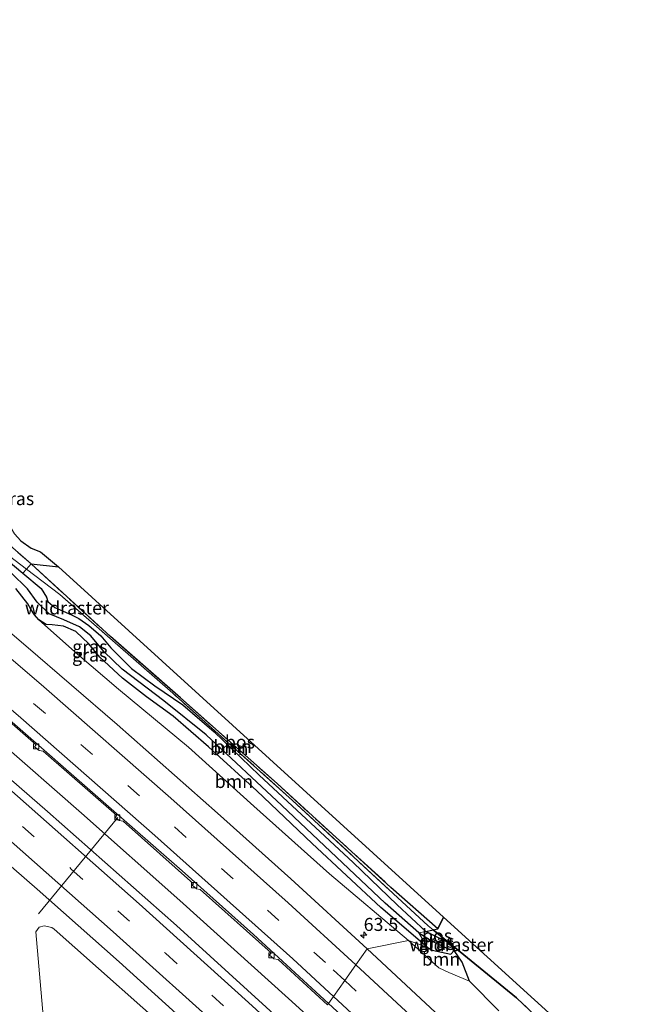
# Model space of a CAD drawing. Units: metres. Extents: x 249990 to 260000, y 468748 to 474719.
# Drawn here: x 250738 to 250855, y 471816 to 472005 of the extents above; entities that cross this region are included whole.
import ezdxf
from ezdxf.enums import TextEntityAlignment as Align

# ---------------------------------------------------------------- set-up
doc = ezdxf.new("R2010")
doc.units = ezdxf.units.M
doc.linetypes.add('IE-TERREINAFSCHEIDING', pattern=[10, 8, -2])
doc.linetypes.add('VW-3-9_STREEP', pattern=[12, 3, -9])
doc.layers.get('0').update_dxf_attribs({"lineweight": 25})
for name, color, linetype, lineweight in [('B-ME-AL-OVERIG-L-B1', 7, 'Continuous', 18), ('B-ME-AM-KILOMETR-S-B1', 7, 'Continuous', 18), ('B-ME-BV-GELEIDECONSTRUCTIE-GELEIDERAIL-L-B1', 213, 'BV-GELEIDERAIL', 18), ('B-ME-GR-BOOM-GV-B6', 93, 'Continuous', 18), ('B-ME-GR-BOS-GV-B6', 10, 'Continuous', 25), ('B-ME-GW-INSTEEKWATERGANG-L-B1', 10, 'Continuous', 25), ('B-ME-GW-WATERGANG-GREPPEL-L-B1', 10, 'Continuous', 25), ('B-ME-IE-GRASLAND-GV-B6', 93, 'Continuous', 18), ('B-ME-IE-HULPGEOMETRIE-L-B1', 53, 'Continuous', 18), ('B-ME-IE-TERREINAFSCHEIDING-RASTERHEKWERK-L-B1', 8, 'IE-TERREINAFSCHEIDING', 18), ('B-ME-KG-KADASTRAAL-OPNAMEDTMGRENS-L-B1', 10, 'Continuous', 25), ('B-ME-VH-VERH_SOORT-BITUMEN-GV-B6', 8, 'IE-TERREINAFSCHEIDING-NATUURLIJK-HOUTWAL', 18), ('B-ME-VH-VERH_SOORT-KLINKERS-GV-B6', 8, 'IE-TERREINAFSCHEIDING-NATUURLIJK-HOUTWAL', 18), ('B-ME-VV-KOLK-S-B1', 8, 'Continuous', 18), ('B-ME-VW-MARKERING-39STREEP-015-L-B1', 255, 'VW-3-9_STREEP', 18), ('B-ME-VW-MARKERING-STREEP-015-L-B1', 7, 'Continuous', 18)]:
    doc.layers.add(name, color=color, linetype=linetype, lineweight=lineweight)
doc.styles.add('NLCS-ISO', font='NLCS-ISO.TTF')
doc.linetypes.add('BV-GELEIDERAIL', pattern='A,10,-3,[108,NLCS.SHX,S=1,R=0,X=0,Y=0],-3', length=16)
doc.linetypes.add('IE-TERREINAFSCHEIDING-NATUURLIJK-HOUTWAL', pattern='A,7,-1.5,[67,NLCS.SHX,S=0.75,R=45,X=0,Y=0],-1.5,7,-1.5,[70,NLCS.SHX,S=0.75,R=0,X=0,Y=0],-1.5', length=20)

# ---------------------------------------------------------------- blocks, each defined once
blk = doc.blocks.new('hecto')
for p, q in [((0, 0.625), (-0.625, 0)), ((0, -0.625), (0, 0.625)), ((-0.625, 0), (0.625, 0)), ((0.625, 0), (0, -0.625))]:
    blk.add_line(p, q)
blk = doc.blocks.new('kolk')
blk.add_lwpolyline([(-0.5, -0.5), (0.5, -0.5), (0.5, 0.5), (-0.5, 0.5)], close=True)

msp = doc.modelspace()

# ---------------------------------------------------------------- linework, layer by layer
at = {"layer": 'B-ME-AL-OVERIG-L-B1'}
msp.add_line((250757.049, 471851.793, 22.966), (250741.878, 471833.295, 22.02), dxfattribs=at)
at = {"layer": 'B-ME-BV-GELEIDECONSTRUCTIE-GELEIDERAIL-L-B1'}
msp.add_polyline3d([(250504.755, 472043.157, 23.045), (250522.846, 472030.549, 23.128), (250542.493, 472016.817, 23.16), (250558.742, 472005.08, 23.192), (250574.912, 471993.333, 23.271), (250583.632, 471986.98, 23.303), (250585.583, 471985.311, 23.331), (250602.038, 471971.597, 23.331), (250614.311, 471961.414, 23.479), (250624.73, 471953.048, 23.451), (250640.367, 471940.7, 23.594), (250660.224, 471925.087, 23.686), (250671.292, 471916.521, 23.646), (250682.009, 471908.243, 23.626), (250697.75, 471896.117, 23.674), (250708.328, 471888.05, 23.69), (250713.427, 471884.104, 23.786), (250717.805, 471880.593, 23.738), (250733.986, 471866.677, 23.81), (250750.082, 471852.624, 23.858), (250768.964, 471835.859, 23.937), (250789.751, 471817.068, 23.933), (250794.632, 471812.626, 23.957)], dxfattribs=at)
at = {"layer": 'B-ME-GR-BOOM-GV-B6'}
for points in [[(250817.507, 471830.2274, 22.7898), (250816.108, 471829.885, 22.797), (250810.644, 471835.043, 22.721), (250802.149, 471843.15, 22.661), (250784.176, 471859.903, 22.593), (250775.542, 471868.237, 22.538), (250769.552, 471873.374, 22.621), (250764.14, 471877.003, 22.597), (250759.652, 471880.377, 22.601), (250755.714, 471884.32, 22.597), (250753.815, 471886.591, 22.601), (250751.497, 471888.601, 22.566), (250749.565, 471889.914, 22.542), (250748.28, 471890.604, 22.526), (250747.022, 471891.157, 22.514), (250744.981, 471892.038, 22.506), (250743.663, 471893.204, 22.526), (250743.407, 471894.051, 22.589), (250742.395, 471895.702, 22.586), (250738.865, 471898.655, 22.578), (250739.5492, 471899.407, 22.6225), (250745.931, 471894.571, 22.446), (250767.593, 471875.61, 22.544), (250790.568, 471855.069, 22.489), (250816.55, 471831.009, 22.623), (250817.507, 471830.2274, 22.7898)], [(250740.449, 471900.396, 22.681), (250755.661, 471886.466, 22.669), (250769.05, 471874.695, 22.713), (250787.597, 471858.281, 22.697), (250809.416, 471838.377, 22.657), (250818.433, 471830.454, 22.785), (250817.507, 471830.2274, 22.7898), (250816.55, 471831.009, 22.623), (250790.568, 471855.069, 22.489), (250767.593, 471875.61, 22.544), (250745.931, 471894.571, 22.446), (250739.5492, 471899.407, 22.6225), (250740.449, 471900.396, 22.681)], [(250816.35, 471826.916, 22.901), (250812.779, 471828.212, 23.048), (250797.641, 471841.002, 23.064), (250783.158, 471853.974, 23.04), (250770.581, 471865.297, 22.976), (250757.214, 471876.373, 23.056), (250749.324, 471883.131, 23.076), (250741.949, 471889.702, 22.809), (250743.322, 471888.779, 22.805), (250744.494, 471888.718, 22.817), (250746.65, 471888.447, 22.797), (250748.982, 471887.46, 22.805), (250751.487, 471885.077, 22.781), (250753.627, 471882.511, 22.785), (250757.987, 471878.497, 22.745), (250762.57, 471874.92, 22.697), (250767.688, 471871.235, 22.717), (250774.438, 471865.323, 22.725), (250783.736, 471856.868, 22.749), (250794.295, 471846.805, 22.761), (250807.459, 471834.543, 22.797), (250816.35, 471826.916, 22.901)], [(250782.503, 471796.145, 22.853), (250769.76, 471782.877, 22.761), (250745.458, 471804.435, 22.589), (250744.154, 471805.856, 22.633), (250743.343, 471807.132, 22.665), (250741.316, 471829.83, 22.681), (250741.998, 471830.77, 22.729), (250742.929, 471830.972, 22.777), (250744.402, 471830.66, 22.797), (250744.863, 471830.364, 22.797), (250770.378, 471807.745, 22.849), (250782.503, 471796.145, 22.853)], [(250816.35, 471826.916, 22.901), (250817.342, 471826.307, 22.902), (250820.898, 471825.571, 22.902), (250821.565, 471826.257, 22.85), (250823.053, 471824.039, 22.786), (250824.468, 471820.395, 22.922), (250820.524, 471822.033, 23.066), (250818.598, 471822.928, 23.066), (250812.779, 471828.212, 23.048), (250816.35, 471826.916, 22.901)]]:
    msp.add_polyline3d(points, dxfattribs=at)
at = {"layer": 'B-ME-GR-BOS-GV-B6'}
for points in [[(250818.433, 471830.454, 22.785), (250809.416, 471838.377, 22.657), (250787.597, 471858.281, 22.697), (250769.05, 471874.695, 22.713), (250755.661, 471886.466, 22.669), (250740.449, 471900.396, 22.681), (250745.664, 471899.828, 22.685), (250819.5084, 471832.6926, 22.7408), (250818.433, 471830.454, 22.785)], [(251067.8412, 471566.8889, 22.9251), (251067.728, 471567.024, 23.159), (251033.187, 471607.263, 23.163), (250996.2, 471649.033, 23.077), (250981.827, 471664.826, 22.946), (250959.548, 471688.9, 22.977), (250942.143, 471707.744, 22.92), (250911.355, 471740.902, 22.937), (250897.998, 471755.325, 22.799), (250895.7214, 471756.6245, 22.9101), (250892.623, 471759.644, 22.882), (250886.924, 471764.689, 22.87), (250878.328, 471773.487, 22.688), (250854.486, 471797.223, 22.643), (250833.515, 471817.187, 22.763), (250821.6422, 471826.8597, 22.8292), (250820.3453, 471827.9115, 22.7711), (250817.507, 471830.2274, 22.7898), (250818.433, 471830.454, 22.785), (250819.5084, 471832.6926, 22.7408), (250956.934, 471707.7525, 22.2375), (250962.3283, 471701.5766, 22.2412), (251069.8484, 471569.2316, 22.7103), (251067.8412, 471566.8889, 22.9251)], [(250817.507, 471830.2274, 22.7898), (250820.3453, 471827.9115, 22.7711), (250818.916, 471828.516, 22.679), (250816.108, 471829.885, 22.797), (250817.507, 471830.2274, 22.7898)], [(250830.077, 471814.687, 22.934), (250824.468, 471820.395, 22.922), (250823.053, 471824.039, 22.786), (250821.565, 471826.257, 22.85), (250821.6422, 471826.8597, 22.8292), (250833.515, 471817.187, 22.763), (250854.486, 471797.223, 22.643)]]:
    msp.add_polyline3d(points, dxfattribs=at)
at = {"layer": 'B-ME-GW-INSTEEKWATERGANG-L-B1'}
for points in [[(250727.305, 471908.274, 22.661), (250738.865, 471898.655, 22.578), (250742.395, 471895.702, 22.586), (250743.407, 471894.051, 22.589), (250743.663, 471893.204, 22.526), (250744.981, 471892.038, 22.506), (250747.022, 471891.157, 22.514), (250748.28, 471890.604, 22.526), (250749.565, 471889.914, 22.542), (250751.497, 471888.601, 22.566), (250753.815, 471886.591, 22.601), (250755.714, 471884.32, 22.597), (250759.652, 471880.377, 22.601), (250764.14, 471877.003, 22.597), (250769.552, 471873.374, 22.621), (250775.542, 471868.237, 22.538), (250784.176, 471859.903, 22.593), (250802.149, 471843.15, 22.661), (250810.644, 471835.043, 22.721), (250816.108, 471829.885, 22.797)], [(250816.35, 471826.916, 22.901), (250807.459, 471834.543, 22.797), (250794.295, 471846.805, 22.761), (250783.736, 471856.868, 22.749), (250774.438, 471865.323, 22.725), (250767.688, 471871.235, 22.717), (250762.57, 471874.92, 22.697), (250757.987, 471878.497, 22.745), (250753.627, 471882.511, 22.785), (250751.487, 471885.077, 22.781), (250748.982, 471887.46, 22.805), (250746.65, 471888.447, 22.797), (250744.494, 471888.718, 22.817), (250743.322, 471888.779, 22.805), (250741.949, 471889.702, 22.809), (250741.057, 471890.643, 22.813), (250740.367, 471891.716, 22.845), (250739.818, 471892.732, 22.857), (250737.531, 471895.671, 22.861)], [(250820.3453, 471827.9115, 22.7711), (250818.916, 471828.516, 22.679), (250816.108, 471829.885, 22.797)], [(250816.35, 471826.916, 22.901), (250817.342, 471826.307, 22.902), (250820.898, 471825.571, 22.902), (250821.565, 471826.257, 22.85), (250821.6422, 471826.8597, 22.8292)]]:
    msp.add_polyline3d(points, dxfattribs=at)
at = {"layer": 'B-ME-GW-WATERGANG-GREPPEL-L-B1'}
for points in [[(250814.793, 471829.674, 22.538), (250808.301, 471835.371, 22.498), (250788.532, 471854.076, 22.406), (250773.97, 471867.655, 22.334), (250765.902, 471874.173, 22.31), (250757.875, 471880.243, 22.378), (250754.408, 471883.641, 22.378), (250751.858, 471886.615, 22.338), (250749.685, 471888.343, 22.338), (250746.697, 471889.66, 22.338), (250743.922, 471890.86, 22.338), (250741.59, 471893.076, 22.318), (250739.729, 471895.634, 22.239), (250736.606, 471898.724, 22.147), (250727.933, 471905.994, 22.187), (250707.977, 471922.686, 22.187), (250689.13, 471937.669, 22.199)], [(250814.793, 471829.674, 22.538), (250817.35, 471828.08, 22.555), (250820.022, 471826.79, 22.555)]]:
    msp.add_polyline3d(points, dxfattribs=at)
at = {"layer": 'B-ME-IE-GRASLAND-GV-B6'}
for points in [[(250791.966, 471809.52, 23.263), (250768.296, 471831.067, 23.108), (250743.554, 471852.956, 23.084), (250722.295, 471871.384, 23.084), (250703.237, 471887.611, 22.98), (250684.632, 471902.996, 22.952), (250664.609, 471919.253, 22.916), (250654.887, 471927.053, 22.912), (250636.653, 471941.452, 22.817), (250615.904, 471957.48, 22.757), (250599.555, 471969.94, 22.761), (250580.663, 471984.095, 22.741)], [(250586.198, 471964.207, 22.586), (250609.172, 471946.817, 22.637), (250629.515, 471931.125, 22.669), (250649.257, 471915.494, 22.693), (250671.687, 471897.331, 22.753), (250691.317, 471881.138, 22.761), (250708.987, 471866.19, 22.781), (250726.163, 471851.449, 22.821), (250741.596, 471838.038, 22.893), (250757.308, 471824.093, 22.912), (250777.131, 471806.123, 22.992)], [(250745.664, 471899.828, 22.685), (250740.449, 471900.396, 22.681), (250730.369, 471909.206, 22.665), (250729.633, 471926.029, 22.601), (250733.376, 471918.418, 22.601), (250733.915, 471914.551, 22.593), (250734.951, 471910.57, 22.645), (250735.946, 471908.377, 22.641), (250737.255, 471906.149, 22.633), (250738.453, 471904.853, 22.613), (250740.432, 471903.449, 22.613), (250742.257, 471902.719, 22.613), (250745.664, 471899.828, 22.685)], [(250739.5492, 471899.407, 22.6225), (250738.865, 471898.655, 22.578), (250727.305, 471908.274, 22.661), (250727.8023, 471908.4253, 22.661), (250730.369, 471909.206, 22.665), (250740.449, 471900.396, 22.681), (250739.5492, 471899.407, 22.6225)], [(250727.305, 471908.274, 22.661), (250738.865, 471898.655, 22.578), (250742.395, 471895.702, 22.586), (250743.407, 471894.051, 22.589), (250743.663, 471893.204, 22.526), (250744.981, 471892.038, 22.506), (250747.022, 471891.157, 22.514), (250748.28, 471890.604, 22.526), (250749.565, 471889.914, 22.542), (250751.497, 471888.601, 22.566), (250753.815, 471886.591, 22.601), (250755.714, 471884.32, 22.597), (250759.652, 471880.377, 22.601), (250764.14, 471877.003, 22.597), (250769.552, 471873.374, 22.621), (250775.542, 471868.237, 22.538), (250784.176, 471859.903, 22.593), (250802.149, 471843.15, 22.661), (250810.644, 471835.043, 22.721), (250816.108, 471829.885, 22.797)], [(250737.531, 471895.671, 22.861), (250739.818, 471892.732, 22.857), (250740.367, 471891.716, 22.845), (250741.057, 471890.643, 22.813), (250741.949, 471889.702, 22.809), (250749.324, 471883.131, 23.076), (250757.214, 471876.373, 23.056), (250770.581, 471865.297, 22.976), (250783.158, 471853.974, 23.04), (250797.641, 471841.002, 23.064), (250812.779, 471828.212, 23.048), (250804.852, 471826.611, 23.455), (250790.225, 471840, 23.375), (250776.166, 471852.588, 23.347), (250756.907, 471869.595, 23.295), (250739.428, 471884.669, 23.415), (250717.399, 471903.469, 23.267)], [(250816.108, 471829.885, 22.797), (250814.793, 471829.674, 22.538), (250808.301, 471835.371, 22.498), (250788.532, 471854.076, 22.406), (250773.97, 471867.655, 22.334), (250765.902, 471874.173, 22.31), (250757.875, 471880.243, 22.378), (250754.408, 471883.641, 22.378), (250751.858, 471886.615, 22.338), (250749.685, 471888.343, 22.338), (250746.697, 471889.66, 22.338), (250743.922, 471890.86, 22.338), (250741.59, 471893.076, 22.318), (250739.729, 471895.634, 22.239), (250736.606, 471898.724, 22.147)], [(250736.606, 471898.724, 22.147), (250739.729, 471895.634, 22.239), (250741.59, 471893.076, 22.318), (250743.922, 471890.86, 22.338), (250746.697, 471889.66, 22.338), (250749.685, 471888.343, 22.338), (250751.858, 471886.615, 22.338), (250754.408, 471883.641, 22.378), (250757.875, 471880.243, 22.378), (250765.902, 471874.173, 22.31), (250773.97, 471867.655, 22.334), (250788.532, 471854.076, 22.406), (250808.301, 471835.371, 22.498), (250814.793, 471829.674, 22.538)], [(250814.793, 471829.674, 22.538), (250816.35, 471826.916, 22.901), (250807.459, 471834.543, 22.797), (250794.295, 471846.805, 22.761), (250783.736, 471856.868, 22.749), (250774.438, 471865.323, 22.725), (250767.688, 471871.235, 22.717), (250762.57, 471874.92, 22.697), (250757.987, 471878.497, 22.745), (250753.627, 471882.511, 22.785), (250751.487, 471885.077, 22.781), (250748.982, 471887.46, 22.805), (250746.65, 471888.447, 22.797), (250744.494, 471888.718, 22.817), (250743.322, 471888.779, 22.805), (250741.949, 471889.702, 22.809), (250741.057, 471890.643, 22.813), (250740.367, 471891.716, 22.845), (250739.818, 471892.732, 22.857), (250737.531, 471895.671, 22.861)], [(250727.56, 471877.779, 23.064), (250741.385, 471865.686, 23.072), (250741.092, 471865.347, 23.06), (250741.974, 471864.604, 23.06), (250742.737, 471864.493, 23.056), (250756.843, 471852.15, 23.068), (250756.545, 471851.806, 23.084), (250757.313, 471851.189, 23.092), (250758.095, 471851.084, 23.12), (250771.58, 471839.084, 23.212), (250771.339, 471838.807, 23.212), (250772.152, 471838.085, 23.212), (250772.849, 471837.96, 23.208), (250786.481, 471825.798, 23.212), (250786.14, 471825.391, 23.212), (250786.953, 471824.675, 23.212), (250787.821, 471824.53, 23.212), (250797.227, 471815.823, 23.216)], [(250770.378, 471807.745, 22.849), (250744.863, 471830.364, 22.797), (250744.402, 471830.66, 22.797), (250742.929, 471830.972, 22.777), (250741.998, 471830.77, 22.729), (250741.316, 471829.83, 22.681), (250743.343, 471807.132, 22.665)], [(250816.108, 471829.885, 22.797), (250818.916, 471828.516, 22.679), (250820.3453, 471827.9115, 22.7711), (250821.6422, 471826.8597, 22.8292), (250821.565, 471826.257, 22.85), (250820.022, 471826.79, 22.555), (250817.35, 471828.08, 22.555), (250814.793, 471829.674, 22.538), (250816.108, 471829.885, 22.797)], [(250814.793, 471829.674, 22.538), (250817.35, 471828.08, 22.555), (250820.022, 471826.79, 22.555), (250821.565, 471826.257, 22.85), (250820.898, 471825.571, 22.902), (250817.342, 471826.307, 22.902), (250816.35, 471826.916, 22.901), (250814.793, 471829.674, 22.538)], [(250834.721, 471798.802, 23.474), (250804.852, 471826.611, 23.455), (250812.779, 471828.212, 23.048), (250818.598, 471822.928, 23.066), (250820.524, 471822.033, 23.066), (250824.468, 471820.395, 22.922), (250830.077, 471814.687, 22.934)]]:
    msp.add_polyline3d(points, dxfattribs=at)
at = {"layer": 'B-ME-IE-HULPGEOMETRIE-L-B1'}
msp.add_line((250820.022, 471826.79, 22.555), (250821.565, 471826.257, 22.85), dxfattribs=at)
msp.add_polyline3d([(250797.227, 471815.823, 23.216), (250797.445, 471816.082, 23.212), (250798.397, 471817.436, 23.264), (250800.553, 471820.5, 23.388), (250802.666, 471823.503, 23.37), (250804.852, 471826.611, 23.455), (250812.779, 471828.212, 23.048), (250816.35, 471826.916, 22.901), (250814.793, 471829.674, 22.538), (250816.108, 471829.885, 22.797), (250817.507, 471830.2274, 22.7898), (250818.433, 471830.454, 22.785), (250819.5084, 471832.6926, 22.7408)], dxfattribs=at)
at = {"layer": 'B-ME-IE-TERREINAFSCHEIDING-RASTERHEKWERK-L-B1'}
msp.add_line((250821.6422, 471826.8597, 22.8292), (250820.3453, 471827.9115, 22.7711), dxfattribs=at)
for points in [[(250820.3453, 471827.9115, 22.7711), (250817.507, 471830.2274, 22.7898), (250816.55, 471831.009, 22.623), (250790.568, 471855.069, 22.489), (250767.593, 471875.61, 22.544), (250745.931, 471894.571, 22.446), (250739.5492, 471899.407, 22.6225), (250729.493, 471907.028, 22.487), (250727.8023, 471908.4253, 22.661), (250709.763, 471923.35, 22.552), (250690.554, 471938.647, 22.456), (250683.103, 471944.516, 22.745), (250682.6885, 471945.9541, 22.8484), (250682.642, 471946.119, 22.953), (250678.571, 471958.145, 28.726)], [(250729.633, 471926.029, 22.601), (250730.369, 471909.206, 22.665), (250740.449, 471900.396, 22.681), (250755.661, 471886.466, 22.669), (250769.05, 471874.695, 22.713), (250787.597, 471858.281, 22.697), (250809.416, 471838.377, 22.657), (250818.433, 471830.454, 22.785)], [(250886.924, 471764.689, 22.87), (250878.328, 471773.487, 22.688), (250854.486, 471797.223, 22.643), (250833.515, 471817.187, 22.763), (250821.6422, 471826.8597, 22.8292)]]:
    msp.add_polyline3d(points, dxfattribs=at)
at = {"layer": 'B-ME-KG-KADASTRAAL-OPNAMEDTMGRENS-L-B1'}
for points in [[(250737.255, 471906.149, 22.633), (250738.453, 471904.853, 22.613), (250740.432, 471903.449, 22.613), (250742.257, 471902.719, 22.613), (250745.664, 471899.828, 22.685), (250819.5084, 471832.6926, 22.7408)], [(250819.5084, 471832.6926, 22.7408), (250956.934, 471707.7525, 22.2376), (250958.3757, 471706.4418, 0), (250962.3283, 471701.5766, 22.2412), (251069.8484, 471569.2316, 22.7103)]]:
    msp.add_polyline3d(points, dxfattribs=at)
at = {"layer": 'B-ME-VH-VERH_SOORT-BITUMEN-GV-B6'}
for points in [[(250590.639, 472003.282, 22.972), (250614.827, 471985.116, 23.084), (250634.687, 471970.007, 23.024), (250653.841, 471955.176, 23.044), (250673.699, 471939.362, 23.108), (250696.67, 471920.685, 23.235), (250717.399, 471903.469, 23.267), (250739.428, 471884.669, 23.415), (250756.907, 471869.595, 23.295), (250776.166, 471852.588, 23.347), (250790.225, 471840, 23.375), (250804.852, 471826.611, 23.455)], [(250804.852, 471826.611, 23.455), (250802.666, 471823.503, 23.37), (250800.553, 471820.5, 23.388), (250798.397, 471817.436, 23.264), (250797.445, 471816.082, 23.212), (250783.046, 471829.342, 23.204), (250769.402, 471841.528, 23.112), (250754.258, 471854.804, 23.132), (250736.267, 471870.488, 23.044), (250721.334, 471883.377, 23.048), (250706.862, 471895.7, 22.96), (250693.541, 471906.686, 22.952), (250678.882, 471918.665, 22.904), (250666.909, 471928.367, 22.94), (250647.475, 471943.783, 22.869), (250627.856, 471959.129, 22.813), (250608.135, 471974.197, 22.745), (250589.052, 471988.463, 22.733)], [(250580.663, 471984.095, 22.741), (250599.555, 471969.94, 22.761), (250615.904, 471957.48, 22.757), (250636.653, 471941.452, 22.817), (250654.887, 471927.053, 22.912), (250664.609, 471919.253, 22.916), (250684.632, 471902.996, 22.952), (250703.237, 471887.611, 22.98), (250722.295, 471871.384, 23.084), (250743.554, 471852.956, 23.084), (250768.296, 471831.067, 23.108), (250791.966, 471809.52, 23.263), (250790.937, 471808.214, 23.235), (250788.654, 471805.318, 23.177), (250786.402, 471802.461, 23.108), (250784.108, 471799.55, 23.008)], [(250784.108, 471799.55, 23.008), (250777.131, 471806.123, 22.992), (250757.308, 471824.093, 22.912), (250741.596, 471838.038, 22.893), (250726.163, 471851.449, 22.821), (250708.987, 471866.19, 22.781), (250691.317, 471881.138, 22.761), (250671.687, 471897.331, 22.753), (250649.257, 471915.494, 22.693), (250629.515, 471931.125, 22.669), (250609.172, 471946.817, 22.637), (250586.198, 471964.207, 22.586)], [(250999.149, 471609.269, 23.658), (250979.165, 471631.901, 23.602), (250953.749, 471659.876, 23.514), (250933.864, 471681.148, 23.502), (250911.528, 471704.798, 23.434), (250893.565, 471723.251, 23.386), (250874.593, 471742.385, 23.35), (250858.443, 471758.363, 23.35), (250840.501, 471775.759, 23.266), (250826.448, 471789.148, 23.29), (250810.418, 471804.184, 23.218), (250797.445, 471816.082, 23.212), (250798.397, 471817.436, 23.264), (250800.553, 471820.5, 23.388), (250802.666, 471823.503, 23.37), (250804.852, 471826.611, 23.455), (250834.721, 471798.802, 23.474), (250859.604, 471775.02, 23.522), (250881.35, 471753.592, 23.626), (250904.499, 471730.263, 23.694), (250927.024, 471706.988, 23.738), (250948.637, 471684.076, 23.802), (250972.062, 471658.804, 23.85), (250991.861, 471636.821, 23.906)]]:
    msp.add_polyline3d(points, dxfattribs=at)
at = {"layer": 'B-ME-VH-VERH_SOORT-KLINKERS-GV-B6'}
for points in [[(250589.052, 471988.463, 22.733), (250608.135, 471974.197, 22.745), (250627.856, 471959.129, 22.813), (250647.475, 471943.783, 22.869), (250666.909, 471928.367, 22.94), (250678.882, 471918.665, 22.904), (250693.541, 471906.686, 22.952), (250706.862, 471895.7, 22.96), (250721.334, 471883.377, 23.048), (250736.267, 471870.488, 23.044), (250754.258, 471854.804, 23.132), (250769.402, 471841.528, 23.112), (250783.046, 471829.342, 23.204), (250797.445, 471816.082, 23.212)], [(250797.445, 471816.082, 23.212), (250797.227, 471815.823, 23.216), (250787.821, 471824.53, 23.212), (250786.953, 471824.675, 23.212), (250786.14, 471825.391, 23.212), (250786.481, 471825.798, 23.212), (250772.849, 471837.96, 23.208), (250772.152, 471838.085, 23.212), (250771.339, 471838.807, 23.212), (250771.58, 471839.084, 23.212), (250758.095, 471851.084, 23.12), (250757.313, 471851.189, 23.092), (250756.545, 471851.806, 23.084), (250756.843, 471852.15, 23.068), (250742.737, 471864.493, 23.056), (250741.974, 471864.604, 23.06), (250741.092, 471865.347, 23.06), (250741.385, 471865.686, 23.072), (250727.56, 471877.779, 23.064)], [(250797.227, 471815.823, 23.216), (250797.445, 471816.082, 23.212)], [(250797.445, 471816.082, 23.212), (250810.418, 471804.184, 23.218), (250826.448, 471789.148, 23.29), (250840.501, 471775.759, 23.266), (250858.443, 471758.363, 23.35), (250874.593, 471742.385, 23.35), (250893.565, 471723.251, 23.386), (250911.528, 471704.798, 23.434), (250933.864, 471681.148, 23.502), (250953.749, 471659.876, 23.514), (250979.165, 471631.901, 23.602), (250999.149, 471609.269, 23.658)]]:
    msp.add_polyline3d(points, dxfattribs=at)
at = {"layer": 'B-ME-VW-MARKERING-39STREEP-015-L-B1'}
for points in [[(250800.553, 471820.5, 23.388), (250796.844, 471823.939, 23.391), (250779.146, 471839.987, 23.327), (250761.249, 471855.94, 23.307), (250743.201, 471871.708, 23.208), (250724.967, 471887.422, 23.204), (250697.274, 471910.599, 23.144), (250676.119, 471927.895, 23.1), (250647.55, 471950.587, 23.02), (250621.112, 471971.056, 22.944), (250592.161, 471992.992, 22.916), (250562.926, 472014.416, 22.861), (250543.304, 472028.416, 22.825), (250511.858, 472050.27, 22.722)], [(250498.962, 472035.525, 22.548), (250528.754, 472015.021, 22.673), (250548.592, 472000.922, 22.713), (250568.206, 471986.588, 22.761), (250587.712, 471972.141, 22.781), (250607.049, 471957.516, 22.793), (250626.449, 471942.718, 22.801), (250655.042, 471920.123, 22.897), (250673.914, 471904.865, 22.916), (250692.706, 471889.447, 23.032), (250711.37, 471873.777, 23.064), (250729.759, 471857.949, 23.068), (250748.132, 471841.898, 23.108), (250766.207, 471825.739, 23.148), (250784.217, 471809.448, 23.16), (250788.654, 471805.318, 23.177)], [(250800.553, 471820.5, 23.388), (250823.062, 471799.661, 23.39), (250846.697, 471777.219, 23.414), (250865.718, 471758.715, 23.502), (250890.835, 471733.625, 23.53), (250913.433, 471710.496, 23.61), (250931.645, 471691.359, 23.618), (250953.65, 471667.818, 23.666), (250971.922, 471647.923, 23.718), (250987.872, 471630.193, 23.75), (251003.567, 471612.298, 23.778), (251019.128, 471594.365, 23.802), (251034.561, 471576.353, 23.782), (251055.576, 471551.533, 23.798), (251060.73, 471545.395, 23.802)]]:
    msp.add_polyline3d(points, dxfattribs=at)
at = {"layer": 'B-ME-VW-MARKERING-STREEP-015-L-B1'}
for points in [[(250508.798, 472047.925, 22.623), (250535.409, 472029.389, 22.661), (250556.956, 472014.066, 22.717), (250579.291, 471997.876, 22.849), (250603.064, 471980.093, 22.841), (250625.874, 471962.718, 22.825), (250644.293, 471948.383, 22.845), (250669.651, 471928.311, 23.012), (250692.559, 471909.678, 23.072), (250716.75, 471889.484, 23.14), (250738.465, 471870.923, 23.108), (250764.135, 471848.356, 23.196), (250790.581, 471824.651, 23.247), (250798.397, 471817.436, 23.264)], [(250790.937, 471808.214, 23.235), (250782.135, 471816.309, 23.227), (250761.155, 471835.196, 23.16), (250736.139, 471857.345, 23.112), (250714.128, 471876.267, 23.072), (250686.253, 471899.553, 23.02), (250661.829, 471919.388, 22.948), (250635.389, 471940.466, 22.889), (250611.148, 471959.103, 22.857), (250585.329, 471978.588, 22.777), (250563.461, 471994.688, 22.817), (250544.487, 472008.393, 22.781), (250522.585, 472023.902, 22.601), (250501.31, 472038.477, 22.546)], [(250496.805, 472032.814, 22.461), (250525.436, 472012.914, 22.593), (250550.59, 471994.838, 22.621), (250568.439, 471981.906, 22.653), (250591.214, 471964.964, 22.657), (250616.301, 471945.912, 22.701), (250633.945, 471932.238, 22.785), (250657.139, 471913.748, 22.829), (250682.151, 471893.428, 22.873), (250707.932, 471871.861, 22.956), (250732.658, 471850.626, 22.936), (250756.142, 471829.843, 23), (250778.374, 471809.889, 23.1), (250786.402, 471802.461, 23.108)], [(250802.666, 471823.503, 23.37), (250789.696, 471835.428, 23.335), (250767.23, 471855.489, 23.383), (250742.876, 471876.836, 23.291), (250720.38, 471896.063, 23.279), (250690.397, 471920.958, 23.231), (250647.873, 471954.94, 23.028), (250624.088, 471973.385, 23.044), (250593.465, 471996.521, 22.948), (250568.161, 472015.112, 22.897), (250543.544, 472032.702, 22.873)], [(251063.376, 471547.969, 23.799), (251037.096, 471579.046, 23.738), (251010.191, 471610.283, 23.814), (250984.089, 471639.977, 23.798), (250961.06, 471665.225, 23.802), (250934.954, 471693.27, 23.758), (250908.068, 471721.292, 23.662), (250883.676, 471746.099, 23.598), (250855.532, 471773.796, 23.526), (250827.107, 471800.902, 23.43), (250802.666, 471823.503, 23.37)], [(250798.397, 471817.436, 23.264), (250823.627, 471794.057, 23.278), (250838.266, 471780.138, 23.302), (250860.028, 471759.077, 23.374), (250883.827, 471735.477, 23.454), (250905.792, 471713.065, 23.498), (250925.724, 471692.213, 23.538), (250945.676, 471670.995, 23.578), (250964.551, 471650.547, 23.626), (250984.035, 471628.979, 23.718), (251003.464, 471606.817, 23.734), (251025.729, 471581.014, 23.77), (251046.507, 471556.599, 23.798), (251058.085, 471542.823, 23.823)]]:
    msp.add_polyline3d(points, dxfattribs=at)

# ---------------------------------------------------------------- block references
at = {"layer": 'B-ME-AM-KILOMETR-S-B1', "rotation": 90}
msp.add_blockref('hecto', (250804.195, 471829.24, 23.431), dxfattribs=at)
at = {"layer": 'B-ME-VV-KOLK-S-B1', "rotation": 90}
for p in [(250741.39, 471865.416, 23.132), (250756.959, 471851.816, 23.108), (250771.681, 471838.796, 23.168), (250786.527, 471825.352, 23.164)]:
    msp.add_blockref('kolk', p, dxfattribs=at)

# ---------------------------------------------------------------- texts
at = {"layer": 'B-ME-AM-KILOMETR-S-B1', "ltscale": 0.2, "style": 'NLCS-ISO'}
msp.add_text('63.5', height=2.5, dxfattribs=at).set_placement((250804.195, 471829.24, 23.431), align=Align.BOTTOM_LEFT)
at = {"layer": 'B-ME-GR-BOOM-GV-B6', "ltscale": 0.2, "style": 'NLCS-ISO'}
for p in [(250778.4195, 471865.0093), (250779.0811, 471865.3787), (250779.3142, 471858.6886), (250819.0248, 471824.6175)]:
    msp.add_text('bmn', height=2.5, dxfattribs=at).set_placement(p, align=Align.MIDDLE_CENTER)
at = {"layer": 'B-ME-GR-BOS-GV-B6', "ltscale": 0.2, "style": 'NLCS-ISO'}
for p in [(250780.4704, 471866.2649), (250818.2742, 471829.1209)]:
    msp.add_text('bos', height=2.5, dxfattribs=at).set_placement(p, align=Align.MIDDLE_CENTER)
at = {"layer": 'B-ME-IE-GRASLAND-GV-B6', "ltscale": 0.2, "style": 'NLCS-ISO'}
for p in [(250737.6485, 471912.9285), (250751.706, 471884.532), (250751.668, 471882.9365), (250818.179, 471827.6225), (250818.2176, 471828.071)]:
    msp.add_text('gras', height=2.5, dxfattribs=at).set_placement(p, align=Align.MIDDLE_CENTER)
at = {"layer": 'B-ME-IE-TERREINAFSCHEIDING-RASTERHEKWERK-L-B1', "ltscale": 0.2, "style": 'NLCS-ISO'}
for p in [(250747.3043, 471891.9736), (250820.9937, 471827.3856)]:
    msp.add_text('wildraster', height=2.5, dxfattribs=at).set_placement(p, align=Align.MIDDLE_CENTER)

doc.saveas('drawing.dxf')
